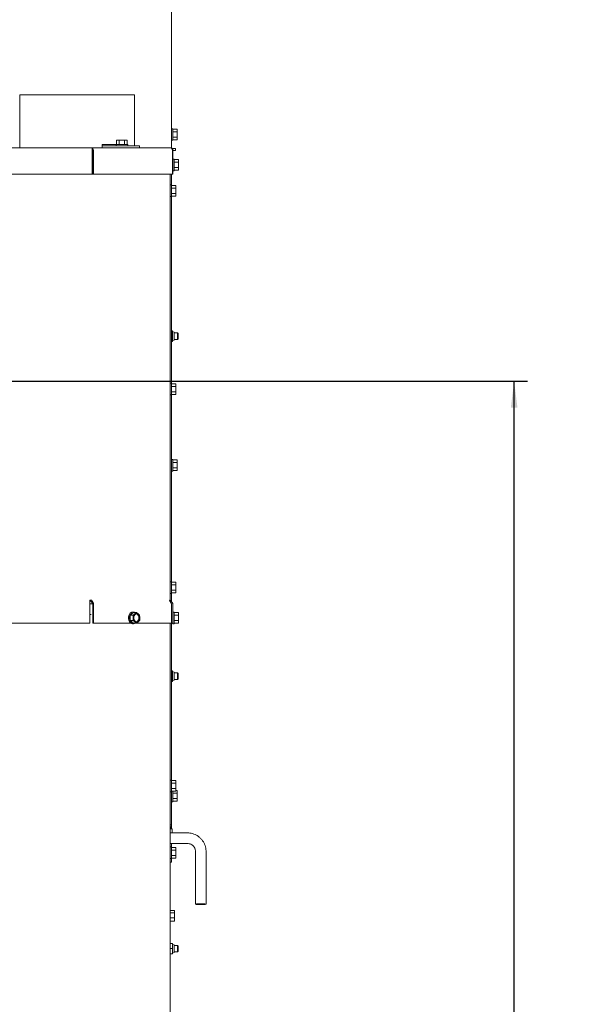
# Paper-space layout 'achteraanzicht' of a CAD drawing. Units: millimetres. Extents: x 212 to 1956, y 66 to 2834.
# Drawn here: x 1323 to 1748, y 1450 to 2194 of the extents above; entities that cross this region are included whole.
import ezdxf

# ---------------------------------------------------------------- set-up
doc = ezdxf.new("R2010")
doc.units = ezdxf.units.MM
doc.layers.add('DIM', color=10, linetype='Continuous')
doc.styles.add('SLDTEXTSTYLE4', font='TXT', dxfattribs={"width": 0.75})
doc.dimstyles.new('SLDDIMSTYLE2', dxfattribs={"dimtxt": 30, "dimasz": 20, "dimexe": 0, "dimexo": 0.0625, "dimgap": 7.5, "dimtad": 1, "dimdec": 0, "dimlfac": 0.666667, "dimrnd": 1e-09, "dimzin": 12, "dimdsep": 46, "dimtxsty": 'SLDTEXTSTYLE4', "dimsah": 1, "dimcen": 0.09, "dimadec": 0, "dimazin": 3, "dimtfac": 1, "dimtofl": 0, "dimtmove": 0, "dimatfit": 3, "dimfxl": 0, "dimfrac": 2, "dimtolj": 1, "dimtzin": 12, "dimarcsym": 0})

# ---------------------------------------------------------------- blocks, each defined once
blk = doc.blocks.new('_D_44')
at = {"layer": 'DIM', "color": 1, "ltscale": 100}
for p, q in [((1018.47, 1920.89), (1706.97, 1920.89)), ((1696.97, 764.39), (1696.97, 1920.89)), ((1423.47, 764.39), (1706.97, 764.39))]:
    blk.add_line(p, q, dxfattribs=at)
for points in [[(1696.97, 1920.89), (1694.47, 1900.89), (1699.47, 1900.89)], [(1696.97, 764.39), (1699.47, 784.39), (1694.47, 784.39)]]:
    blk.add_solid(points, dxfattribs=at)
at = {"layer": 'DIM', "color": 1, "ltscale": 100, "char_height": 30, "attachment_point": 1, "rotation": 90, "style": 'SLDTEXTSTYLE4'}
for s, insert in [('- 1517', (1658.3, 1318.07)), ('1157', (1658.3, 1218.15))]:
    blk.add_mtext(s, dxfattribs=dict(at, insert=insert))

psp = doc.layouts.new('achteraanzicht')

# ---------------------------------------------------------------- linework, layer by layer
at = {"linetype": 'Continuous', "lineweight": 15, "ltscale": 10}
for p, q in [((1437.97, 2096.95), (1437.97, 2399.69)), ((1323.12, 2097.39), (1323.12, 2137.39)), ((1323.12, 2137.39), (1409.97, 2137.39)), ((1409.97, 2098.89), (1409.97, 2137.39)), ((1438.97, 2111.79), (1437.97, 2111.79)), ((1438.97, 2111.79), (1438.97, 2102.99)), ((1438.97, 2111.43), (1442.08, 2111.43)), ((1438.97, 2109.41), (1442.08, 2109.41)), ((1442.22, 2110.89), (1442.08, 2111.43)), ((1442.08, 2111.43), (1442.22, 2110.42)), ((1442.22, 2110.42), (1442.08, 2109.41)), ((1442.08, 2109.41), (1442.22, 2107.39)), ((1442.22, 2110.42), (1442.22, 2110.89)), ((1442.22, 2107.39), (1442.22, 2110.42)), ((1442.22, 2104.36), (1442.22, 2107.39)), ((1385.42, 2099.89), (1385.42, 2097.39)), ((1395.92, 2099.89), (1385.42, 2099.89)), ((1395.92, 2099.89), (1395.92, 2098.89)), ((1395.92, 2099.89), (1404.72, 2099.89)), ((1396.82, 2103.14), (1396.28, 2102.99)), ((1396.28, 2102.99), (1397.29, 2103.14)), ((1396.28, 2099.89), (1396.28, 2102.99)), ((1397.29, 2103.14), (1396.82, 2103.14)), ((1400.32, 2103.14), (1397.29, 2103.14)), ((1397.29, 2103.14), (1398.3, 2102.99)), ((1398.3, 2102.99), (1400.32, 2103.14)), ((1398.3, 2099.89), (1398.3, 2102.99)), ((1403.35, 2103.14), (1400.32, 2103.14)), ((1402.34, 2102.99), (1403.35, 2103.14)), ((1402.34, 2099.89), (1402.34, 2102.99)), ((1403.35, 2103.14), (1404.36, 2102.99)), ((1403.82, 2103.14), (1403.35, 2103.14)), ((1404.36, 2102.99), (1403.82, 2103.14)), ((1404.36, 2099.89), (1404.36, 2102.99)), ((1404.72, 2098.89), (1404.72, 2099.89)), ((1437.97, 2102.99), (1438.97, 2102.99)), ((1438.97, 2105.37), (1442.08, 2105.37)), ((1438.97, 2103.34), (1442.08, 2103.34)), ((1442.08, 2105.37), (1442.22, 2104.36)), ((1442.22, 2104.36), (1442.08, 2103.34)), ((1442.08, 2103.34), (1442.22, 2103.89)), ((1442.22, 2103.89), (1442.22, 2104.36)), ((1377.56, 2097.39), (639.39, 2097.39)), ((1436.97, 2097.39), (1377.56, 2097.39)), ((1377.84, 2077.39), (1377.84, 2095.39)), ((1378.07, 2095.39), (1377.84, 2095.39)), ((1378.07, 2094.39), (1377.84, 2094.39)), ((1378.07, 2095.39), (1378.07, 2077.39)), ((1378.78, 2095.39), (1378.78, 2077.39)), ((1400.02, 2098.89), (1385.85, 2098.89)), ((1400.02, 2098.89), (1402.84, 2098.89)), ((1413.13, 2098.89), (1402.84, 2098.89)), ((1413.13, 2098.89), (1413.59, 2098.89)), ((1413.59, 2097.39), (1413.59, 2098.89)), ((1440.97, 2096.89), (1438.04, 2096.89)), ((1438.59, 2077.39), (1438.59, 2095.39)), ((1438.97, 2095.39), (1440.97, 2095.39)), ((1438.97, 2095.39), (1438.97, 2077.39)), ((1440.97, 2095.85), (1440.97, 2096.89)), ((1440.97, 2095.39), (1440.97, 2095.85)), ((1439.97, 2088.79), (1438.97, 2088.79)), ((1439.97, 2088.79), (1439.97, 2079.99)), ((1439.97, 2088.43), (1443.08, 2088.43)), ((1439.97, 2086.41), (1443.08, 2086.41)), ((1443.22, 2087.89), (1443.08, 2088.43)), ((1443.08, 2088.43), (1443.22, 2087.42)), ((1443.22, 2087.42), (1443.08, 2086.41)), ((1443.08, 2086.41), (1443.22, 2084.39)), ((1443.22, 2087.42), (1443.22, 2087.89)), ((1443.22, 2084.39), (1443.22, 2087.42)), ((1443.22, 2081.36), (1443.22, 2084.39)), ((1377.84, 2077.39), (639.11, 2077.39)), ((1378.07, 2077.39), (1378.78, 2077.39)), ((1438.59, 2077.39), (1378.78, 2077.39)), ((1436.97, 2077.39), (1436.97, 1755.39)), ((1437.97, 2069.29), (1437.97, 2077.39)), ((1438.59, 2077.39), (1438.97, 2077.39)), ((1438.97, 2079.99), (1439.97, 2079.99)), ((1439.97, 2082.37), (1443.08, 2082.37)), ((1439.97, 2080.34), (1443.08, 2080.34)), ((1443.08, 2082.37), (1443.22, 2081.36)), ((1443.22, 2081.36), (1443.08, 2080.34)), ((1443.08, 2080.34), (1443.22, 2080.89)), ((1443.22, 2080.89), (1443.22, 2081.36)), ((1437.97, 2069.29), (1436.97, 2069.29)), ((1437.97, 2069.29), (1437.97, 2060.49)), ((1437.97, 2068.93), (1441.08, 2068.93)), ((1437.97, 2066.91), (1441.08, 2066.91)), ((1437.97, 2062.87), (1441.08, 2062.87)), ((1441.22, 2068.39), (1441.08, 2068.93)), ((1441.08, 2068.93), (1441.22, 2067.92)), ((1441.22, 2067.92), (1441.08, 2066.91)), ((1441.08, 2066.91), (1441.22, 2064.89)), ((1441.08, 2062.87), (1441.22, 2061.86)), ((1441.22, 2067.92), (1441.22, 2068.39)), ((1441.22, 2064.89), (1441.22, 2067.92)), ((1441.22, 2061.86), (1441.22, 2064.89)), ((1436.97, 2060.49), (1437.97, 2060.49)), ((1437.97, 2060.84), (1441.08, 2060.84)), ((1437.97, 1919.29), (1437.97, 2060.49)), ((1441.22, 2061.86), (1441.08, 2060.84)), ((1441.08, 2060.84), (1441.22, 2061.39)), ((1441.22, 2061.39), (1441.22, 2061.86)), ((1437.97, 1958.89), (1438.5, 1958.89)), ((1438.5, 1958.89), (1438.72, 1956.89)), ((1438.72, 1956.89), (1438.72, 1958.89)), ((1439.97, 1957.89), (1438.72, 1958.39)), ((1439.97, 1951.89), (1439.97, 1957.89)), ((1437.97, 1954.89), (1438.5, 1954.89)), ((1437.97, 1950.89), (1438.5, 1950.89)), ((1438.72, 1956.89), (1438.5, 1954.89)), ((1438.5, 1954.89), (1438.72, 1952.89)), ((1438.72, 1952.89), (1438.5, 1950.89)), ((1438.72, 1952.89), (1438.72, 1956.89)), ((1438.72, 1950.89), (1438.72, 1952.89)), ((1438.72, 1951.39), (1439.97, 1951.89)), ((1442.47, 1957.39), (1439.97, 1957.39)), ((1439.97, 1952.39), (1442.47, 1952.39)), ((1442.97, 1956.89), (1442.47, 1957.39)), ((1442.47, 1957.39), (1442.47, 1952.39)), ((1442.47, 1952.39), (1442.97, 1952.89)), ((1442.97, 1956.89), (1442.97, 1952.89)), ((1437.97, 1919.29), (1436.97, 1919.29)), ((1437.97, 1919.29), (1437.97, 1910.49)), ((1437.97, 1918.93), (1441.08, 1918.93)), ((1437.97, 1916.91), (1441.08, 1916.91)), ((1441.22, 1918.39), (1441.08, 1918.93)), ((1441.08, 1918.93), (1441.22, 1917.92)), ((1441.22, 1917.92), (1441.08, 1916.91)), ((1441.08, 1916.91), (1441.22, 1914.89)), ((1441.22, 1917.92), (1441.22, 1918.39)), ((1441.22, 1914.89), (1441.22, 1917.92)), ((1441.22, 1911.86), (1441.22, 1914.89)), ((1436.97, 1910.49), (1437.97, 1910.49)), ((1437.97, 1912.87), (1441.08, 1912.87)), ((1437.97, 1910.84), (1441.08, 1910.84)), ((1437.97, 1769.29), (1437.97, 1910.49)), ((1441.08, 1912.87), (1441.22, 1911.86)), ((1441.22, 1911.86), (1441.08, 1910.84)), ((1441.08, 1910.84), (1441.22, 1911.39)), ((1441.22, 1911.39), (1441.22, 1911.86)), ((1438.97, 1861.79), (1437.97, 1861.79)), ((1438.97, 1861.79), (1438.97, 1852.99)), ((1438.97, 1861.43), (1442.08, 1861.43)), ((1442.22, 1860.89), (1442.08, 1861.43)), ((1442.08, 1861.43), (1442.22, 1860.42)), ((1438.97, 1859.41), (1442.08, 1859.41)), ((1438.97, 1855.37), (1442.08, 1855.37)), ((1442.22, 1860.42), (1442.08, 1859.41)), ((1442.08, 1859.41), (1442.22, 1857.39)), ((1442.08, 1855.37), (1442.22, 1854.36)), ((1442.22, 1854.36), (1442.08, 1853.34)), ((1442.08, 1853.34), (1442.22, 1853.89)), ((1442.22, 1860.42), (1442.22, 1860.89)), ((1442.22, 1857.39), (1442.22, 1860.42)), ((1442.22, 1854.36), (1442.22, 1857.39)), ((1442.22, 1853.89), (1442.22, 1854.36)), ((1437.97, 1852.99), (1438.97, 1852.99)), ((1438.97, 1853.34), (1442.08, 1853.34)), ((1437.97, 1769.29), (1436.97, 1769.29)), ((1437.97, 1769.29), (1437.97, 1760.49)), ((1437.97, 1768.93), (1441.08, 1768.93)), ((1437.97, 1766.91), (1441.08, 1766.91)), ((1441.22, 1768.39), (1441.08, 1768.93)), ((1441.08, 1768.93), (1441.22, 1767.92)), ((1441.22, 1767.92), (1441.08, 1766.91)), ((1441.08, 1766.91), (1441.22, 1764.89)), ((1441.22, 1767.92), (1441.22, 1768.39)), ((1441.22, 1764.89), (1441.22, 1767.92)), ((1441.22, 1761.86), (1441.22, 1764.89)), ((1436.97, 1760.49), (1437.97, 1760.49)), ((1437.97, 1762.87), (1441.08, 1762.87)), ((1437.97, 1760.84), (1441.08, 1760.84)), ((1437.97, 1753.97), (1437.97, 1760.49)), ((1441.08, 1762.87), (1441.22, 1761.86)), ((1441.22, 1761.86), (1441.08, 1760.84)), ((1441.08, 1760.84), (1441.22, 1761.39)), ((1441.22, 1761.39), (1441.22, 1761.86)), ((1376.15, 1755.39), (1376.15, 1754.68)), ((1377.56, 1755.39), (1376.15, 1755.39)), ((1376.15, 1754.68), (1376.15, 1753.56)), ((1376.15, 1752.14), (1376.15, 1753.56)), ((1377.07, 1752.57), (1376.15, 1752.57)), ((1376.15, 1737.97), (1376.15, 1752.14)), ((1378.2, 1752.57), (1377.07, 1752.57)), ((1378.06, 1752.85), (1377.27, 1753.97)), ((1378.56, 1753.56), (1377.77, 1754.68)), ((1378.27, 1752.14), (1378.27, 1737.97)), ((1378.97, 1752.14), (1378.97, 1737.97)), ((1436.97, 1755.39), (1436.39, 1755.39)), ((1436.6, 1754.68), (1437.39, 1753.56)), ((1438.39, 1753.56), (1437.27, 1754.68)), ((1437.8, 1737.97), (1437.8, 1752.14)), ((1437.97, 1752.14), (1437.97, 1737.97)), ((1438.97, 1752.14), (1438.97, 1737.97)), ((1376.15, 1744.57), (1377.07, 1744.57)), ((1409.1, 1746.01), (1406.62, 1743.99)), ((1406.62, 1743.99), (1408.82, 1743.99)), ((1406.62, 1743.99), (1406.62, 1739.95)), ((1409.1, 1746.37), (1408.39, 1746.37)), ((1410.16, 1745), (1408.82, 1743.99)), ((1408.82, 1743.99), (1408.92, 1741.97)), ((1409.1, 1746.01), (1411.29, 1746.01)), ((1411.29, 1746.01), (1410.16, 1745)), ((1412.63, 1745), (1411.29, 1746.01)), ((1413.77, 1743.99), (1412.63, 1745)), ((1413.87, 1741.97), (1413.77, 1743.99)), ((1437.97, 1744.07), (1437.8, 1744.07)), ((1439.97, 1746.37), (1438.97, 1746.37)), ((1439.97, 1746.37), (1439.97, 1737.57)), ((1439.97, 1746.01), (1443.08, 1746.01)), ((1439.97, 1743.99), (1443.08, 1743.99)), ((1443.22, 1745.47), (1443.08, 1746.01)), ((1443.08, 1746.01), (1443.22, 1745)), ((1443.22, 1745), (1443.08, 1743.99)), ((1443.08, 1743.99), (1443.22, 1741.97)), ((1443.22, 1745), (1443.22, 1745.47)), ((1443.22, 1741.97), (1443.22, 1745)), ((1443.22, 1738.94), (1443.22, 1741.97)), ((1310.31, 1737.97), (1376.15, 1737.97)), ((1378.97, 1737.97), (1378.27, 1737.97)), ((1378.97, 1737.97), (1407.09, 1737.97)), ((1406.62, 1739.95), (1408.82, 1739.95)), ((1406.62, 1739.95), (1409.1, 1737.93)), ((1408.39, 1737.57), (1409.1, 1737.57)), ((1408.82, 1739.95), (1410.16, 1738.94)), ((1409.1, 1737.93), (1411.29, 1737.93)), ((1410.16, 1738.94), (1411.29, 1737.93)), ((1411.29, 1737.93), (1412.63, 1738.94)), ((1411.35, 1737.97), (1437.8, 1737.97)), ((1412.63, 1738.94), (1413.77, 1739.95)), ((1436.97, 1737.97), (1436.97, 777.39)), ((1437.8, 1739.87), (1437.97, 1739.87)), ((1438.97, 1737.97), (1437.97, 1737.97)), ((1437.97, 1619.29), (1437.97, 1737.97)), ((1438.97, 1737.57), (1438.97, 1737.97)), ((1438.97, 1737.57), (1439.97, 1737.57)), ((1439.97, 1739.95), (1443.08, 1739.95)), ((1439.97, 1737.93), (1443.08, 1737.93)), ((1443.08, 1739.95), (1443.22, 1738.94)), ((1443.22, 1738.94), (1443.08, 1737.93)), ((1443.08, 1737.93), (1443.22, 1738.47)), ((1443.22, 1738.47), (1443.22, 1738.94)), ((1437.97, 1701.89), (1438.5, 1701.89)), ((1437.97, 1697.89), (1438.5, 1697.89)), ((1438.5, 1701.89), (1438.72, 1699.89)), ((1438.72, 1699.89), (1438.5, 1697.89)), ((1438.5, 1697.89), (1438.72, 1695.89)), ((1438.72, 1699.89), (1438.72, 1701.89)), ((1439.97, 1700.89), (1438.72, 1701.39)), ((1438.72, 1695.89), (1438.72, 1699.89)), ((1439.97, 1694.89), (1439.97, 1700.89)), ((1442.47, 1700.39), (1439.97, 1700.39)), ((1442.97, 1699.89), (1442.47, 1700.39)), ((1442.47, 1700.39), (1442.47, 1695.39)), ((1442.97, 1699.89), (1442.97, 1695.89)), ((1437.97, 1693.89), (1438.5, 1693.89)), ((1438.72, 1695.89), (1438.5, 1693.89)), ((1438.72, 1693.89), (1438.72, 1695.89)), ((1438.72, 1694.39), (1439.97, 1694.89)), ((1439.97, 1695.39), (1442.47, 1695.39)), ((1442.47, 1695.39), (1442.97, 1695.89)), ((1437.97, 1619.29), (1436.97, 1619.29)), ((1437.97, 1619.29), (1437.97, 1610.49)), ((1437.97, 1618.93), (1441.08, 1618.93)), ((1437.97, 1616.91), (1441.08, 1616.91)), ((1441.22, 1618.39), (1441.08, 1618.93)), ((1441.08, 1618.93), (1441.22, 1617.92)), ((1441.22, 1617.92), (1441.08, 1616.91)), ((1441.08, 1616.91), (1441.22, 1614.89)), ((1441.22, 1617.92), (1441.22, 1618.39)), ((1441.22, 1614.89), (1441.22, 1617.92)), ((1436.97, 1610.49), (1437.97, 1610.49)), ((1437.97, 1612.87), (1441.08, 1612.87)), ((1437.97, 1610.84), (1441.08, 1610.84)), ((1437.97, 1585.39), (1437.97, 1610.49)), ((1438.97, 1610.84), (1438.97, 1602.99)), ((1438.97, 1609.41), (1442.08, 1609.41)), ((1441.08, 1612.87), (1441.22, 1611.86)), ((1441.22, 1611.86), (1441.08, 1610.84)), ((1441.08, 1610.84), (1441.22, 1611.39)), ((1441.22, 1611.86), (1441.22, 1614.89)), ((1441.22, 1611.39), (1441.22, 1611.86)), ((1441.22, 1611.43), (1442.08, 1611.43)), ((1442.22, 1610.89), (1442.08, 1611.43)), ((1442.08, 1611.43), (1442.22, 1610.42)), ((1442.22, 1610.42), (1442.08, 1609.41)), ((1442.08, 1609.41), (1442.22, 1607.39)), ((1442.22, 1610.42), (1442.22, 1610.89)), ((1442.22, 1607.39), (1442.22, 1610.42)), ((1437.97, 1602.99), (1438.97, 1602.99)), ((1438.97, 1605.37), (1442.08, 1605.37)), ((1438.97, 1603.34), (1442.08, 1603.34)), ((1442.08, 1605.37), (1442.22, 1604.36)), ((1442.22, 1604.36), (1442.08, 1603.34)), ((1442.08, 1603.34), (1442.22, 1603.89)), ((1442.22, 1604.36), (1442.22, 1607.39)), ((1442.22, 1603.89), (1442.22, 1604.36)), ((1436.97, 1585.39), (1437.97, 1585.39)), ((1437.97, 1582.89), (1436.97, 1582.89)), ((1436.97, 1582.39), (1438.47, 1582.39)), ((1436.97, 1579.39), (1438.47, 1579.39)), ((1437.97, 1585.39), (1437.97, 1584.89)), ((1437.97, 1584.89), (1437.97, 1582.89)), ((1437.97, 1582.89), (1437.97, 1582.39)), ((1438.47, 1582.39), (1438.47, 1579.39)), ((1449.97, 1579.39), (1438.47, 1579.39)), ((1436.97, 1571.39), (1449.97, 1571.39)), ((1437.97, 1569.89), (1437.97, 1571.39)), ((1437.97, 1568.79), (1436.97, 1568.79)), ((1437.97, 1569.89), (1437.97, 1568.79)), ((1437.97, 1568.79), (1437.97, 1559.99)), ((1437.97, 1568.43), (1441.08, 1568.43)), ((1437.97, 1566.41), (1441.08, 1566.41)), ((1441.22, 1567.89), (1441.08, 1568.43)), ((1441.08, 1568.43), (1441.22, 1567.42)), ((1441.22, 1567.42), (1441.08, 1566.41)), ((1441.08, 1566.41), (1441.22, 1564.39)), ((1441.22, 1567.42), (1441.22, 1567.89)), ((1441.22, 1564.39), (1441.22, 1567.42)), ((1441.22, 1561.36), (1441.22, 1564.39)), ((1455.97, 1565.41), (1455.97, 1525.5)), ((1463.97, 1525.5), (1463.97, 1565.41)), ((1436.97, 1559.99), (1437.97, 1559.99)), ((1437.97, 1557.39), (1436.97, 1557.39)), ((1437.97, 1562.37), (1441.08, 1562.37)), ((1437.97, 1560.34), (1441.08, 1560.34)), ((1437.97, 1559.99), (1437.97, 1559.39)), ((1437.97, 1559.39), (1437.97, 1557.39)), ((1441.08, 1562.37), (1441.22, 1561.36)), ((1441.22, 1561.36), (1441.08, 1560.34)), ((1441.08, 1560.34), (1441.22, 1560.89)), ((1441.22, 1560.89), (1441.22, 1561.36)), ((1436.97, 1520.64), (1440.08, 1520.64)), ((1436.97, 1519.1), (1440.08, 1519.1)), ((1440.22, 1519.87), (1440.08, 1519.1)), ((1440.08, 1519.1), (1440.22, 1517.1)), ((1440.22, 1520.14), (1440.15, 1520.42)), ((1440.22, 1519.87), (1440.22, 1520.14)), ((1440.22, 1517.1), (1440.22, 1519.87)), ((1436.97, 1515.09), (1440.08, 1515.09)), ((1436.97, 1512.63), (1440.08, 1512.63)), ((1440.22, 1517.1), (1440.08, 1515.09)), ((1440.08, 1515.09), (1440.22, 1513.86)), ((1440.22, 1513.86), (1440.08, 1512.63)), ((1440.08, 1512.63), (1440.12, 1512.86)), ((1440.15, 1512.85), (1440.22, 1513.14)), ((1440.22, 1513.86), (1440.22, 1517.1)), ((1440.22, 1513.14), (1440.22, 1513.86)), ((1436.97, 1495.89), (1438.5, 1495.89)), ((1436.97, 1491.89), (1438.5, 1491.89)), ((1438.5, 1495.89), (1438.72, 1493.89)), ((1438.72, 1493.89), (1438.5, 1491.89)), ((1438.5, 1491.89), (1438.72, 1489.89)), ((1438.72, 1489.89), (1438.5, 1487.89)), ((1438.72, 1493.89), (1438.72, 1495.89)), ((1439.97, 1494.89), (1438.72, 1495.39)), ((1438.72, 1489.89), (1438.72, 1493.89)), ((1438.72, 1487.89), (1438.72, 1489.89)), ((1438.72, 1488.39), (1439.97, 1488.89)), ((1439.97, 1488.89), (1439.97, 1494.89)), ((1442.47, 1494.39), (1439.97, 1494.39)), ((1439.97, 1489.39), (1442.47, 1489.39)), ((1442.97, 1493.89), (1442.47, 1494.39)), ((1442.47, 1494.39), (1442.47, 1493.91)), ((1442.47, 1493.91), (1442.47, 1489.39)), ((1442.47, 1489.39), (1442.97, 1489.89)), ((1442.97, 1493.89), (1442.97, 1493.5)), ((1442.97, 1493.5), (1442.97, 1489.89)), ((1436.97, 1487.89), (1438.5, 1487.89))]:
    psp.add_line(p, q, dxfattribs=at)
at = {"linetype": 'Continuous', "lineweight": 15, "ltscale": 10, "flags": 128}
for points in [[(1385.42, 2097.45), (1385.48, 2097.43), (1385.85, 2097.39)], [(1408.39, 1737.57), (1407.51, 1737.75), (1406.71, 1738.27), (1406.04, 1739.09), (1405.56, 1740.14), (1405.31, 1741.35), (1405.31, 1742.6), (1405.56, 1743.8), (1406.04, 1744.85), (1406.71, 1745.67), (1407.51, 1746.19), (1408.39, 1746.37), (1408.39, 1746.37)], [(1409.1, 1746.37), (1408.22, 1746.19), (1407.41, 1745.67), (1406.74, 1744.85), (1406.27, 1743.8), (1406.02, 1742.6), (1406.02, 1741.35), (1406.27, 1740.14), (1406.74, 1739.09), (1407.41, 1738.27), (1408.22, 1737.75), (1409.1, 1737.57), (1409.97, 1737.75), (1410.33, 1737.93)], [(1410.33, 1746.01), (1409.97, 1746.19), (1409.1, 1746.37)], [(1411.39, 1744.97), (1412.12, 1744.79), (1412.76, 1744.27), (1413.23, 1743.47), (1413.48, 1742.49), (1413.48, 1741.45), (1413.23, 1740.47), (1412.76, 1739.67), (1412.12, 1739.15), (1411.39, 1738.97), (1410.67, 1739.15), (1410.03, 1739.67), (1409.56, 1740.47), (1409.31, 1741.45), (1409.31, 1742.49), (1409.56, 1743.47), (1410.03, 1744.27), (1410.67, 1744.79), (1411.39, 1744.97)], [(1411.22, 1744.96), (1411.77, 1744.79), (1412.4, 1744.27), (1412.88, 1743.47), (1413.13, 1742.49), (1413.13, 1741.45), (1412.88, 1740.47), (1412.4, 1739.67), (1411.77, 1739.15), (1411.22, 1738.98)], [(1459.97, 1525.76), (1461.15, 1525.75), (1462.23, 1525.71), (1463.1, 1525.66), (1463.7, 1525.59), (1463.96, 1525.52), (1463.87, 1525.44), (1463.44, 1525.36), (1462.7, 1525.3), (1461.71, 1525.26), (1460.57, 1525.23), (1459.38, 1525.23), (1458.24, 1525.26), (1457.25, 1525.3), (1456.51, 1525.36), (1456.08, 1525.44), (1455.99, 1525.52), (1456.25, 1525.59), (1456.85, 1525.66), (1457.72, 1525.71), (1458.8, 1525.75), (1459.97, 1525.76)]]:
    psp.add_lwpolyline(points, dxfattribs=at)
at = {"linetype": 'Continuous', "lineweight": 15, "ltscale": 100}
for centre, radius, start, end in [((1385.87, 2099.55), 0.661, 227.6943, 268.66416), ((1436.97, 2095.39), 2, 360, 90), ((1379.33, 1755.34), 2.47, 178.99929, 213.65061), ((1378.8, 1755.36), 1.24, 178.99929, 213.65061), ((1377.03, 1752.17), 1.24, 358.99929, 33.65061), ((1376.5, 1752.19), 2.47, 358.99929, 33.65061), ((1437.63, 1755.36), 1.24, 178.99929, 213.65061), ((1437.97, 1755.39), 1, 180, 225), ((1435.33, 1752.19), 2.47, 358.99929, 33.65061), ((1436.97, 1752.14), 1, 0, 41.5484), ((1423.41, 1748.57), 14.56, 351.19618, 8.80382), ((1436.97, 1752.14), 2, 0, 45), ((1412.85, 1742.14), 3.93, 133.17695, 182.40775), ((1412.85, 1741.81), 3.93, 177.59225, 226.82305), ((1411.39, 1743.58), 1.88, 48.89385, 131.10615), ((1409.94, 1742.14), 3.93, 357.59225, 46.82305), ((1409.94, 1741.81), 3.93, 313.17695, 2.40775), ((1411.39, 1740.36), 1.88, 228.89385, 311.10615), ((1434.97, 1585.39), 3, 311.81031, 0)]:
    psp.add_arc(centre, radius, start, end, dxfattribs=at)
for centre, major_axis, ratio, end_param in [((1377.56, 2095.39), (0, 2), 0.139457, 6.283185), ((1377.56, 2095.39), (0, 2), 0.608496, 6.283185), ((1377.56, 2095.39), (0, 1), 0.509884, 5.768211), ((1436.97, 2095.39), (0, 2), 0.805718, 6.283185)]:
    psp.add_ellipse(centre, major_axis=major_axis, ratio=ratio, start_param=4.712389, end_param=end_param, dxfattribs=at)
at = {"linetype": 'Continuous', "lineweight": 15, "ltscale": 10}
for points, knots in [([(1442.22, 2107.39), (1442.21, 2106.88), (1442.19, 2106.2), (1442.1, 2105.53), (1442.08, 2105.37)], [0, 0, 0, 0, 0.750835, 1, 1, 1, 1]), ([(1400.32, 2103.14), (1400.83, 2103.12), (1401.51, 2103.1), (1402.18, 2103.01), (1402.34, 2102.99)], [0, 0, 0, 0, 0.750835, 1, 1, 1, 1]), ([(1443.22, 2084.39), (1443.21, 2083.88), (1443.19, 2083.2), (1443.1, 2082.53), (1443.08, 2082.37)], [0, 0, 0, 0, 0.750835, 1, 1, 1, 1]), ([(1441.22, 2064.89), (1441.21, 2064.38), (1441.19, 2063.7), (1441.1, 2063.03), (1441.08, 2062.87)], [0, 0, 0, 0, 0.750835, 1, 1, 1, 1]), ([(1438.72, 1958.89), (1438.69, 1958.89), (1438.64, 1958.89), (1438.51, 1958.89), (1438.5, 1958.89)], [0, 0, 0, 0, 0.945855, 1, 1, 1, 1]), ([(1438.5, 1950.89), (1438.51, 1950.89), (1438.64, 1950.89), (1438.69, 1950.89), (1438.72, 1950.89)], [0, 0, 0, 0, 0.054145, 1, 1, 1, 1]), ([(1441.22, 1914.89), (1441.21, 1914.38), (1441.19, 1913.7), (1441.1, 1913.03), (1441.08, 1912.87)], [0, 0, 0, 0, 0.750835, 1, 1, 1, 1]), ([(1442.22, 1857.39), (1442.21, 1856.88), (1442.19, 1856.2), (1442.1, 1855.53), (1442.08, 1855.37)], [0, 0, 0, 0, 0.750835, 1, 1, 1, 1]), ([(1441.22, 1764.89), (1441.21, 1764.38), (1441.19, 1763.7), (1441.1, 1763.03), (1441.08, 1762.87)], [0, 0, 0, 0, 0.750835, 1, 1, 1, 1]), ([(1408.92, 1741.97), (1408.91, 1741.46), (1408.89, 1740.79), (1408.83, 1740.12), (1408.82, 1739.95)], [0, 0, 0, 0, 0.750835, 1, 1, 1, 1]), ([(1413.77, 1739.95), (1413.78, 1740.12), (1413.84, 1740.79), (1413.86, 1741.46), (1413.87, 1741.97)], [0, 0, 0, 0, 0.249165, 1, 1, 1, 1]), ([(1443.22, 1741.97), (1443.21, 1741.46), (1443.19, 1740.79), (1443.1, 1740.12), (1443.08, 1739.95)], [0, 0, 0, 0, 0.750835, 1, 1, 1, 1]), ([(1438.72, 1701.89), (1438.69, 1701.89), (1438.64, 1701.89), (1438.51, 1701.89), (1438.5, 1701.89)], [0, 0, 0, 0, 0.945855, 1, 1, 1, 1]), ([(1438.5, 1693.89), (1438.51, 1693.89), (1438.64, 1693.89), (1438.69, 1693.89), (1438.72, 1693.89)], [0, 0, 0, 0, 0.054145, 1, 1, 1, 1]), ([(1441.22, 1614.89), (1441.21, 1614.38), (1441.19, 1613.7), (1441.1, 1613.03), (1441.08, 1612.87)], [0, 0, 0, 0, 0.750835, 1, 1, 1, 1]), ([(1442.22, 1607.39), (1442.21, 1606.88), (1442.19, 1606.2), (1442.1, 1605.53), (1442.08, 1605.37)], [0, 0, 0, 0, 0.750835, 1, 1, 1, 1]), ([(1463.97, 1565.41), (1463.96, 1565.84), (1463.93, 1566.98), (1463.61, 1568.79), (1462.95, 1570.79), (1462, 1572.67), (1460.77, 1574.39), (1459.3, 1575.9), (1457.63, 1577.18), (1455.77, 1578.19), (1453.79, 1578.91), (1451.84, 1579.32), (1450.56, 1579.36), (1449.97, 1579.39)], [0, 0, 0, 0, 0.059344, 0.1549751, 0.2506596, 0.3463454, 0.4420358, 0.5377334, 0.6334402, 0.7291576, 0.8248857, 0.920624, 1, 1, 1, 1]), ([(1449.97, 1571.39), (1450.16, 1571.38), (1450.81, 1571.36), (1451.89, 1571.13), (1453.15, 1570.54), (1454.24, 1569.69), (1455.11, 1568.61), (1455.7, 1567.36), (1455.95, 1566.26), (1455.97, 1565.61), (1455.97, 1565.41)], [0, 0, 0, 0, 0.059399, 0.205134, 0.351145, 0.497215, 0.643387, 0.789679, 0.93609, 1, 1, 1, 1]), ([(1441.22, 1564.39), (1441.21, 1563.88), (1441.19, 1563.2), (1441.1, 1562.53), (1441.08, 1562.37)], [0, 0, 0, 0, 0.750835, 1, 1, 1, 1]), ([(1440.08, 1520.64), (1440.1, 1520.58), (1440.19, 1520.32), (1440.21, 1520.06), (1440.22, 1519.87)], [0, 0, 0, 0, 0.249165, 1, 1, 1, 1]), ([(1438.72, 1495.89), (1438.69, 1495.89), (1438.64, 1495.89), (1438.51, 1495.89), (1438.5, 1495.89)], [0, 0, 0, 0, 0.945855, 1, 1, 1, 1]), ([(1438.5, 1487.89), (1438.51, 1487.89), (1438.64, 1487.89), (1438.69, 1487.89), (1438.72, 1487.89)], [0, 0, 0, 0, 0.054145, 1, 1, 1, 1])]:
    psp.add_open_spline(points, degree=3, knots=knots, dxfattribs=at)

# ---------------------------------------------------------------- dimensions: what is measured, and where the dimension line sits
at = {"layer": 'DIM', "color": 1, "ltscale": 10}
dim = psp.add_linear_dim(base=(1696.97, 1920.89), p1=(1413.47, 764.39), p2=(1008.47, 1920.89), angle=90, text='<> - 1517', dimstyle='SLDDIMSTYLE2', dxfattribs=at)
dim.commit()
dim.dimension.update_dxf_attribs({"geometry": '_D_44', "text_midpoint": (1696.97, 1324.55), "dimtype": 160})

doc.saveas('drawing.dxf')
